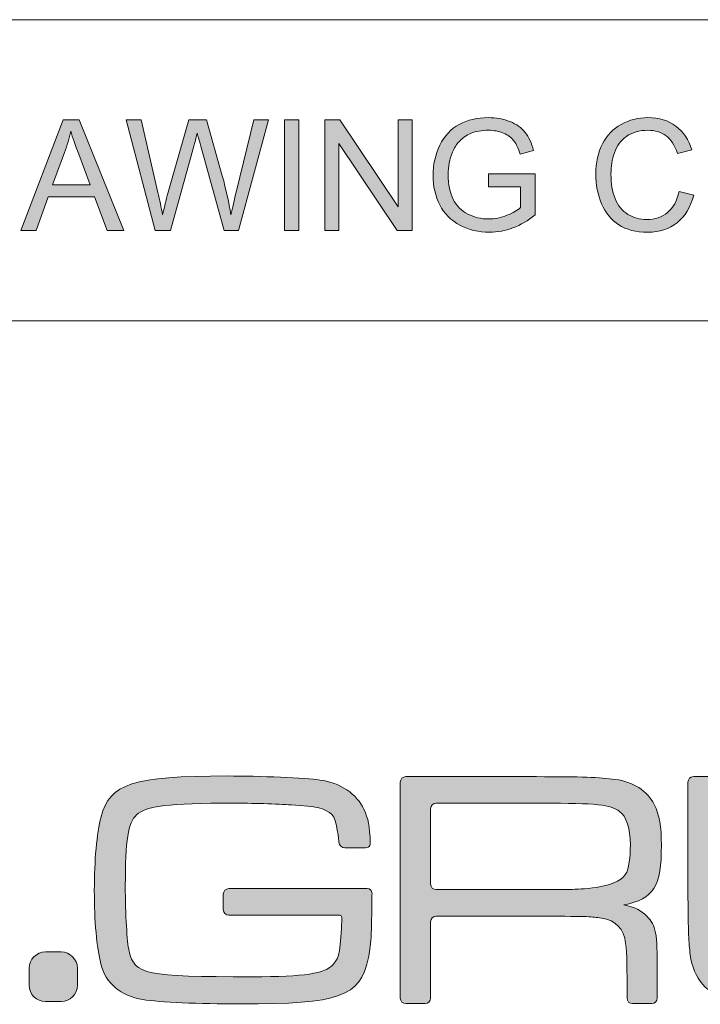
# Model space of a CAD drawing. Units: millimetres. Extents: x 0 to 518, y 0 to 297.
# Drawn here: x 318 to 324, y 30 to 40 of the extents above; entities that cross this region are included whole.
import ezdxf

# ---------------------------------------------------------------- set-up
doc = ezdxf.new("R2010")
doc.units = ezdxf.units.MM
doc.header["$MEASUREMENT"] = 0
doc.layers.add('図面枠', color=7, linetype='Continuous', lineweight=0)

# ---------------------------------------------------------------- blocks, each defined once
blk = doc.blocks.new('Block_0')
at = {"layer": '図面枠'}
h = blk.add_hatch(color=18, dxfattribs=at)
h.dxf.hatch_style = 2
edge = h.paths.add_edge_path()
edge.add_spline(control_points=[(322.0605, 38.3042), (322.0605, 38.3042), (322.0605, 38.4308), (322.0605, 38.4308), (322.0605, 38.4308), (322.5096, 38.4308), (322.5096, 38.4308), (322.5096, 38.4308), (322.5096, 38.035), (322.5096, 38.035), (322.4404, 37.98), (322.3692, 37.9384), (322.2954, 37.9105), (322.2221, 37.883), (322.1466, 37.8689), (322.069, 37.8689), (321.9649, 37.8689), (321.8697, 37.8911), (321.7846, 37.9359), (321.6992, 37.9807), (321.6347, 38.046), (321.5909, 38.1306), (321.5476, 38.2153), (321.5257, 38.3102), (321.5257, 38.4146), (321.5257, 38.5183), (321.5476, 38.6153), (321.5906, 38.7056), (321.634, 38.7953), (321.6964, 38.8619), (321.7772, 38.9057), (321.8587, 38.9494), (321.9522, 38.9713), (322.058, 38.9713), (322.1349, 38.9713), (322.2044, 38.9586), (322.2669, 38.9335), (322.329, 38.9088), (322.3773, 38.8736), (322.4129, 38.8291), (322.4482, 38.7847), (322.475, 38.7261), (322.4937, 38.6545), (322.4937, 38.6545), (322.3639, 38.6199), (322.3639, 38.6199), (322.348, 38.6739), (322.3286, 38.7166), (322.3046, 38.7476), (322.2813, 38.7787), (322.2475, 38.8034), (322.2037, 38.8221), (322.16, 38.8408), (322.1116, 38.8499), (322.058, 38.8499), (321.9942, 38.8499), (321.9384, 38.8401), (321.8919, 38.8207), (321.8453, 38.8005), (321.8076, 38.7751), (321.779, 38.743), (321.7504, 38.7109), (321.7282, 38.676), (321.7123, 38.6376), (321.6855, 38.5716), (321.6717, 38.5003), (321.6717, 38.4231), (321.6717, 38.3278), (321.688, 38.2488), (321.7204, 38.1846), (321.7529, 38.1204), (321.8005, 38.0731), (321.8622, 38.0421), (321.9243, 38.011), (321.9903, 37.9955), (322.0601, 37.9955), (322.1208, 37.9955), (322.1801, 38.0071), (322.2376, 38.0308), (322.2954, 38.0541), (322.3392, 38.0791), (322.3692, 38.1059), (322.3692, 38.1059), (322.3692, 38.3042), (322.3692, 38.3042), (322.3692, 38.3042), (322.0605, 38.3042), (322.0605, 38.3042)], knot_values=[0, 0, 0, 0, 1, 1, 1, 2, 2, 2, 3, 3, 3, 4, 4, 4, 5, 5, 5, 6, 6, 6, 7, 7, 7, 8, 8, 8, 9, 9, 9, 10, 10, 10, 11, 11, 11, 12, 12, 12, 13, 13, 13, 14, 14, 14, 15, 15, 15, 16, 16, 16, 17, 17, 17, 18, 18, 18, 19, 19, 19, 20, 20, 20, 21, 21, 21, 22, 22, 22, 23, 23, 23, 24, 24, 24, 25, 25, 25, 26, 26, 26, 27, 27, 27, 28, 28, 28, 29, 29, 29, 29], degree=3, periodic=0)
h = blk.add_hatch(color=18, dxfattribs=at)
h.dxf.hatch_style = 2
edge = h.paths.add_edge_path()
edge.add_spline(control_points=[(323.8947, 38.2608), (323.8947, 38.2608), (324.035, 38.2251), (324.035, 38.2251), (324.0054, 38.1091), (323.9521, 38.0209), (323.8752, 37.9598), (323.7987, 37.8992), (323.7049, 37.8688), (323.5934, 37.8688), (323.4787, 37.8688), (323.3856, 37.8921), (323.3136, 37.939), (323.2413, 37.9856), (323.1863, 38.0533), (323.1489, 38.1422), (323.1111, 38.2308), (323.0928, 38.3264), (323.0928, 38.428), (323.0928, 38.5387), (323.1136, 38.6358), (323.1559, 38.7187), (323.1983, 38.8009), (323.2586, 38.864), (323.3369, 38.9067), (323.4152, 38.9497), (323.5013, 38.9713), (323.5951, 38.9713), (323.7017, 38.9713), (323.7913, 38.9441), (323.864, 38.8894), (323.9366, 38.8354), (323.9874, 38.7589), (324.016, 38.6605), (324.016, 38.6605), (323.8781, 38.6276), (323.8781, 38.6276), (323.8534, 38.7053), (323.8174, 38.7614), (323.7705, 38.797), (323.7235, 38.8323), (323.6646, 38.8499), (323.5934, 38.8499), (323.5112, 38.8499), (323.4431, 38.8301), (323.3877, 38.791), (323.333, 38.7518), (323.2942, 38.6993), (323.272, 38.6333), (323.2498, 38.567), (323.2388, 38.4989), (323.2388, 38.4287), (323.2388, 38.3384), (323.2519, 38.259), (323.2784, 38.1916), (323.3048, 38.1239), (323.3457, 38.0734), (323.4018, 38.0399), (323.4572, 38.0064), (323.5179, 37.9898), (323.5824, 37.9898), (323.6618, 37.9898), (323.7285, 38.0128), (323.7835, 38.0583), (323.8382, 38.1038), (323.8752, 38.1712), (323.8947, 38.2608)], knot_values=[0, 0, 0, 0, 1, 1, 1, 2, 2, 2, 3, 3, 3, 4, 4, 4, 5, 5, 5, 6, 6, 6, 7, 7, 7, 8, 8, 8, 9, 9, 9, 10, 10, 10, 11, 11, 11, 12, 12, 12, 13, 13, 13, 14, 14, 14, 15, 15, 15, 16, 16, 16, 17, 17, 17, 18, 18, 18, 19, 19, 19, 20, 20, 20, 21, 21, 21, 22, 22, 22, 22], degree=3, periodic=0)
edge.add_line((323.8947, 38.2608), (323.8947, 38.2608))
h = blk.add_hatch(color=18, dxfattribs=at)
h.dxf.hatch_style = 2
edge = h.paths.add_edge_path()
edge.add_spline(control_points=[(317.8609, 38.3235), (317.8609, 38.3235), (318.2253, 38.3235), (318.2253, 38.3235), (318.2253, 38.3235), (318.1142, 38.6184), (318.1142, 38.6184), (318.081, 38.7084), (318.0556, 38.7828), (318.038, 38.8417), (318.0232, 38.7715), (318.0031, 38.7027), (317.978, 38.6357), (317.978, 38.6357), (317.8609, 38.3235), (317.8609, 38.3235)], knot_values=[0, 0, 0, 0, 1, 1, 1, 2, 2, 2, 3, 3, 3, 4, 4, 4, 5, 5, 5, 5], degree=3, periodic=0)
edge = h.paths.add_edge_path()
edge.add_spline(control_points=[(317.5572, 37.8853), (317.5572, 37.8853), (317.9657, 38.9518), (317.9657, 38.9518), (317.9657, 38.9518), (318.1195, 38.9518), (318.1195, 38.9518), (318.1195, 38.9518), (318.5495, 37.8853), (318.5495, 37.8853), (318.5495, 37.8853), (318.3894, 37.8853), (318.3894, 37.8853), (318.3894, 37.8853), (318.2677, 38.2078), (318.2677, 38.2078), (318.2677, 38.2078), (317.8207, 38.2078), (317.8207, 38.2078), (317.8207, 38.2078), (317.706, 37.8853), (317.706, 37.8853), (317.706, 37.8853), (317.5572, 37.8853), (317.5572, 37.8853)], knot_values=[0, 0, 0, 0, 1, 1, 1, 2, 2, 2, 3, 3, 3, 4, 4, 4, 5, 5, 5, 6, 6, 6, 7, 7, 7, 8, 8, 8, 8], degree=3, periodic=0)
h = blk.add_hatch(color=18, dxfattribs=at)
h.dxf.hatch_style = 2
edge = h.paths.add_edge_path()
edge.add_spline(control_points=[(318.849, 37.8853), (318.849, 37.8853), (318.5699, 38.9517), (318.5699, 38.9517), (318.5699, 38.9517), (318.7153, 38.9517), (318.7153, 38.9517), (318.7153, 38.9517), (318.8751, 38.2521), (318.8751, 38.2521), (318.8934, 38.1791), (318.909, 38.1068), (318.9213, 38.0345), (318.9485, 38.1477), (318.9647, 38.2137), (318.9696, 38.2306), (318.9696, 38.2306), (319.1735, 38.9517), (319.1735, 38.9517), (319.1735, 38.9517), (319.3432, 38.9517), (319.3432, 38.9517), (319.3432, 38.9517), (319.497, 38.412), (319.497, 38.412), (319.533, 38.2779), (319.5612, 38.152), (319.5799, 38.0345), (319.5941, 38.1008), (319.6117, 38.1777), (319.6329, 38.2652), (319.6329, 38.2652), (319.8008, 38.9517), (319.8008, 38.9517), (319.8008, 38.9517), (319.9426, 38.9517), (319.9426, 38.9517), (319.9426, 38.9517), (319.6515, 37.8853), (319.6515, 37.8853), (319.6515, 37.8853), (319.5136, 37.8853), (319.5136, 37.8853), (319.5136, 37.8853), (319.2893, 38.6981), (319.2893, 38.6981), (319.2705, 38.7658), (319.2589, 38.8074), (319.2547, 38.8229), (319.243, 38.7732), (319.2325, 38.7309), (319.2229, 38.6967), (319.2229, 38.6967), (318.9972, 37.8853), (318.9972, 37.8853), (318.9972, 37.8853), (318.849, 37.8853), (318.849, 37.8853)], knot_values=[0, 0, 0, 0, 1, 1, 1, 2, 2, 2, 3, 3, 3, 4, 4, 4, 5, 5, 5, 6, 6, 6, 7, 7, 7, 8, 8, 8, 9, 9, 9, 10, 10, 10, 11, 11, 11, 12, 12, 12, 13, 13, 13, 14, 14, 14, 15, 15, 15, 16, 16, 16, 17, 17, 17, 18, 18, 18, 19, 19, 19, 19], degree=3, periodic=0)
h = blk.add_hatch(color=18, dxfattribs=at)
h.dxf.hatch_style = 2
h.paths.add_polyline_path([(320.0943, 38.952), (320.2347, 38.952), (320.2347, 37.8855), (320.0943, 37.8855)])
h = blk.add_hatch(color=18, dxfattribs=at)
h.dxf.hatch_style = 2
h.paths.add_polyline_path([(320.4833, 37.8853), (320.4833, 38.9517), (320.6276, 38.9517), (321.1889, 38.1139), (321.1889, 38.9517), (321.324, 38.9517), (321.324, 37.8853), (321.1794, 37.8853), (320.6185, 38.7231), (320.6185, 37.8853)])
at = {"layer": '図面枠', "color": 18, "lineweight": 5}
blk.add_line((308.9991, 37.0164), (412.726, 37.0164), dxfattribs=at)
at = {"layer": '図面枠'}
for points in [[(320.0943, 38.952), (320.2347, 38.952), (320.2347, 37.8855), (320.0943, 37.8855)], [(320.4833, 37.8853), (320.4833, 38.9517), (320.6276, 38.9517), (321.1889, 38.1139), (321.1889, 38.9517), (321.324, 38.9517), (321.324, 37.8853), (321.1794, 37.8853), (320.6185, 38.7231), (320.6185, 37.8853)]]:
    blk.add_lwpolyline(points, close=True, dxfattribs=at)
for points, knots in [([(322.0605, 38.3042), (322.0605, 38.3042), (322.0605, 38.4308), (322.0605, 38.4308), (322.0605, 38.4308), (322.5096, 38.4308), (322.5096, 38.4308), (322.5096, 38.4308), (322.5096, 38.035), (322.5096, 38.035), (322.4404, 37.98), (322.3692, 37.9384), (322.2954, 37.9105), (322.2221, 37.883), (322.1466, 37.8689), (322.069, 37.8689), (321.9649, 37.8689), (321.8697, 37.8911), (321.7846, 37.9359), (321.6992, 37.9807), (321.6347, 38.046), (321.5909, 38.1306), (321.5476, 38.2153), (321.5257, 38.3102), (321.5257, 38.4146), (321.5257, 38.5183), (321.5476, 38.6153), (321.5906, 38.7056), (321.634, 38.7953), (321.6964, 38.8619), (321.7772, 38.9057), (321.8587, 38.9494), (321.9522, 38.9713), (322.058, 38.9713), (322.1349, 38.9713), (322.2044, 38.9586), (322.2669, 38.9335), (322.329, 38.9088), (322.3773, 38.8736), (322.4129, 38.8291), (322.4482, 38.7847), (322.475, 38.7261), (322.4937, 38.6545), (322.4937, 38.6545), (322.3639, 38.6199), (322.3639, 38.6199), (322.348, 38.6739), (322.3286, 38.7166), (322.3046, 38.7476), (322.2813, 38.7787), (322.2475, 38.8034), (322.2037, 38.8221), (322.16, 38.8408), (322.1116, 38.8499), (322.058, 38.8499), (321.9942, 38.8499), (321.9384, 38.8401), (321.8919, 38.8207), (321.8453, 38.8005), (321.8076, 38.7751), (321.779, 38.743), (321.7504, 38.7109), (321.7282, 38.676), (321.7123, 38.6376), (321.6855, 38.5716), (321.6717, 38.5003), (321.6717, 38.4231), (321.6717, 38.3278), (321.688, 38.2488), (321.7204, 38.1846), (321.7529, 38.1204), (321.8005, 38.0731), (321.8622, 38.0421), (321.9243, 38.011), (321.9903, 37.9955), (322.0601, 37.9955), (322.1208, 37.9955), (322.1801, 38.0071), (322.2376, 38.0308), (322.2954, 38.0541), (322.3392, 38.0791), (322.3692, 38.1059), (322.3692, 38.1059), (322.3692, 38.3042), (322.3692, 38.3042), (322.3692, 38.3042), (322.0605, 38.3042), (322.0605, 38.3042)], [0, 0, 0, 0, 1, 1, 1, 2, 2, 2, 3, 3, 3, 4, 4, 4, 5, 5, 5, 6, 6, 6, 7, 7, 7, 8, 8, 8, 9, 9, 9, 10, 10, 10, 11, 11, 11, 12, 12, 12, 13, 13, 13, 14, 14, 14, 15, 15, 15, 16, 16, 16, 17, 17, 17, 18, 18, 18, 19, 19, 19, 20, 20, 20, 21, 21, 21, 22, 22, 22, 23, 23, 23, 24, 24, 24, 25, 25, 25, 26, 26, 26, 27, 27, 27, 28, 28, 28, 29, 29, 29, 29]), ([(323.8947, 38.2608), (323.8947, 38.2608), (324.035, 38.2251), (324.035, 38.2251), (324.0054, 38.1091), (323.9521, 38.0209), (323.8752, 37.9598), (323.7987, 37.8992), (323.7049, 37.8688), (323.5934, 37.8688), (323.4787, 37.8688), (323.3856, 37.8921), (323.3136, 37.939), (323.2413, 37.9856), (323.1863, 38.0533), (323.1489, 38.1422), (323.1111, 38.2308), (323.0928, 38.3264), (323.0928, 38.428), (323.0928, 38.5387), (323.1136, 38.6358), (323.1559, 38.7187), (323.1983, 38.8009), (323.2586, 38.864), (323.3369, 38.9067), (323.4152, 38.9497), (323.5013, 38.9713), (323.5951, 38.9713), (323.7017, 38.9713), (323.7913, 38.9441), (323.864, 38.8894), (323.9366, 38.8354), (323.9874, 38.7589), (324.016, 38.6605), (324.016, 38.6605), (323.8781, 38.6276), (323.8781, 38.6276), (323.8534, 38.7053), (323.8174, 38.7614), (323.7705, 38.797), (323.7235, 38.8323), (323.6646, 38.8499), (323.5934, 38.8499), (323.5112, 38.8499), (323.4431, 38.8301), (323.3877, 38.791), (323.333, 38.7518), (323.2942, 38.6993), (323.272, 38.6333), (323.2498, 38.567), (323.2388, 38.4989), (323.2388, 38.4287), (323.2388, 38.3384), (323.2519, 38.259), (323.2784, 38.1916), (323.3048, 38.1239), (323.3457, 38.0734), (323.4018, 38.0399), (323.4572, 38.0064), (323.5179, 37.9898), (323.5824, 37.9898), (323.6618, 37.9898), (323.7285, 38.0128), (323.7835, 38.0583), (323.8382, 38.1038), (323.8752, 38.1712), (323.8947, 38.2608)], [0, 0, 0, 0, 1, 1, 1, 2, 2, 2, 3, 3, 3, 4, 4, 4, 5, 5, 5, 6, 6, 6, 7, 7, 7, 8, 8, 8, 9, 9, 9, 10, 10, 10, 11, 11, 11, 12, 12, 12, 13, 13, 13, 14, 14, 14, 15, 15, 15, 16, 16, 16, 17, 17, 17, 18, 18, 18, 19, 19, 19, 20, 20, 20, 21, 21, 21, 22, 22, 22, 22]), ([(317.5572, 37.8853), (317.5572, 37.8853), (317.9657, 38.9518), (317.9657, 38.9518), (317.9657, 38.9518), (318.1195, 38.9518), (318.1195, 38.9518), (318.1195, 38.9518), (318.5495, 37.8853), (318.5495, 37.8853), (318.5495, 37.8853), (318.3894, 37.8853), (318.3894, 37.8853), (318.3894, 37.8853), (318.2677, 38.2078), (318.2677, 38.2078), (318.2677, 38.2078), (317.8207, 38.2078), (317.8207, 38.2078), (317.8207, 38.2078), (317.706, 37.8853), (317.706, 37.8853), (317.706, 37.8853), (317.5572, 37.8853), (317.5572, 37.8853)], [0, 0, 0, 0, 1, 1, 1, 2, 2, 2, 3, 3, 3, 4, 4, 4, 5, 5, 5, 6, 6, 6, 7, 7, 7, 8, 8, 8, 8]), ([(318.849, 37.8853), (318.849, 37.8853), (318.5699, 38.9517), (318.5699, 38.9517), (318.5699, 38.9517), (318.7153, 38.9517), (318.7153, 38.9517), (318.7153, 38.9517), (318.8751, 38.2521), (318.8751, 38.2521), (318.8934, 38.1791), (318.909, 38.1068), (318.9213, 38.0345), (318.9485, 38.1477), (318.9647, 38.2137), (318.9696, 38.2306), (318.9696, 38.2306), (319.1735, 38.9517), (319.1735, 38.9517), (319.1735, 38.9517), (319.3432, 38.9517), (319.3432, 38.9517), (319.3432, 38.9517), (319.497, 38.412), (319.497, 38.412), (319.533, 38.2779), (319.5612, 38.152), (319.5799, 38.0345), (319.5941, 38.1008), (319.6117, 38.1777), (319.6329, 38.2652), (319.6329, 38.2652), (319.8008, 38.9517), (319.8008, 38.9517), (319.8008, 38.9517), (319.9426, 38.9517), (319.9426, 38.9517), (319.9426, 38.9517), (319.6515, 37.8853), (319.6515, 37.8853), (319.6515, 37.8853), (319.5136, 37.8853), (319.5136, 37.8853), (319.5136, 37.8853), (319.2893, 38.6981), (319.2893, 38.6981), (319.2705, 38.7658), (319.2589, 38.8074), (319.2547, 38.8229), (319.243, 38.7732), (319.2325, 38.7309), (319.2229, 38.6967), (319.2229, 38.6967), (318.9972, 37.8853), (318.9972, 37.8853), (318.9972, 37.8853), (318.849, 37.8853), (318.849, 37.8853)], [0, 0, 0, 0, 1, 1, 1, 2, 2, 2, 3, 3, 3, 4, 4, 4, 5, 5, 5, 6, 6, 6, 7, 7, 7, 8, 8, 8, 9, 9, 9, 10, 10, 10, 11, 11, 11, 12, 12, 12, 13, 13, 13, 14, 14, 14, 15, 15, 15, 16, 16, 16, 17, 17, 17, 18, 18, 18, 19, 19, 19, 19]), ([(317.8609, 38.3235), (317.8609, 38.3235), (318.2253, 38.3235), (318.2253, 38.3235), (318.2253, 38.3235), (318.1142, 38.6184), (318.1142, 38.6184), (318.081, 38.7084), (318.0556, 38.7828), (318.038, 38.8417), (318.0232, 38.7715), (318.0031, 38.7027), (317.978, 38.6357), (317.978, 38.6357), (317.8609, 38.3235), (317.8609, 38.3235)], [0, 0, 0, 0, 1, 1, 1, 2, 2, 2, 3, 3, 3, 4, 4, 4, 5, 5, 5, 5])]:
    blk.add_open_spline(points, degree=3, knots=knots, dxfattribs=at)
blk = doc.blocks.new('Block_4')
at = {"layer": '図面枠'}
h = blk.add_hatch(color=29, dxfattribs=at)
h.dxf.hatch_style = 2
edge = h.paths.add_edge_path()
edge.add_spline(control_points=[(320.8709, 31.5473), (320.8709, 31.5473), (320.9079, 31.5512), (320.9249, 31.5346), (320.9414, 31.518), (320.9386, 31.5046), (320.9379, 31.4845), (320.9351, 31.1032), (320.9277, 30.9938), (320.9026, 30.8725), (320.8204, 30.5049), (320.6306, 30.4364), (319.6707, 30.4364), (319.264, 30.4364), (318.9003, 30.4523), (318.7302, 30.4791), (318.5207, 30.5116), (318.3729, 30.6361), (318.327, 30.8231), (318.2879, 30.9832), (318.2646, 31.2326), (318.2646, 31.5307), (318.2646, 31.8193), (318.2879, 32.0783), (318.3302, 32.2388), (318.412, 32.5602), (318.635, 32.6318), (319.5458, 32.6318), (319.8507, 32.6318), (320.3033, 32.6127), (320.4373, 32.593), (320.6306, 32.5665), (320.7943, 32.4582), (320.8603, 32.3107), (320.9016, 32.2222), (320.9164, 32.1467), (320.9213, 31.9932), (320.9217, 31.9767), (320.922, 31.964), (320.9108, 31.9527), (320.8998, 31.9417), (320.8691, 31.9403), (320.8691, 31.9403), (320.8691, 31.9403), (320.6776, 31.9403), (320.6776, 31.9403), (320.6483, 31.9403), (320.6222, 31.9647), (320.6197, 31.9939), (320.6197, 31.9939), (320.601, 32.2127), (320.5523, 32.2617), (320.4931, 32.3174), (320.4049, 32.3404), (320.159, 32.3534), (320.0405, 32.3633), (319.7621, 32.37), (319.5988, 32.37), (318.9856, 32.37), (318.7595, 32.3435), (318.6713, 32.2585), (318.5891, 32.183), (318.563, 32.0126), (318.563, 31.5734), (318.563, 31.2983), (318.5792, 31.033), (318.5994, 30.9444), (318.6547, 30.7183), (318.7496, 30.6985), (319.7854, 30.6985), (320.2966, 30.6985), (320.4804, 30.7282), (320.5654, 30.8167), (320.6225, 30.8774), (320.6398, 30.9681), (320.6465, 31.2655), (320.6465, 31.2739), (320.6469, 31.281), (320.6416, 31.2866), (320.6359, 31.2923), (320.619, 31.2916), (320.619, 31.2916), (320.619, 31.2916), (319.5603, 31.2916), (319.5603, 31.2916), (319.5307, 31.2916), (319.5067, 31.3159), (319.5067, 31.3452), (319.5067, 31.3452), (319.5067, 31.4937), (319.5067, 31.4937), (319.5067, 31.5233), (319.5307, 31.5473), (319.5603, 31.5473), (319.5603, 31.5473), (320.8709, 31.5473), (320.8709, 31.5473)], knot_values=[0, 0, 0, 0, 1, 1, 1, 2, 2, 2, 3, 3, 3, 4, 4, 4, 5, 5, 5, 6, 6, 6, 7, 7, 7, 8, 8, 8, 9, 9, 9, 10, 10, 10, 11, 11, 11, 12, 12, 12, 13, 13, 13, 14, 14, 14, 15, 15, 15, 16, 16, 16, 17, 17, 17, 18, 18, 18, 19, 19, 19, 20, 20, 20, 21, 21, 21, 22, 22, 22, 23, 23, 23, 24, 24, 24, 25, 25, 25, 26, 26, 26, 27, 27, 27, 28, 28, 28, 29, 29, 29, 30, 30, 30, 31, 31, 31, 32, 32, 32, 32], degree=3, periodic=0)
h = blk.add_hatch(color=29, dxfattribs=at)
h.dxf.hatch_style = 2
edge = h.paths.add_edge_path()
edge.add_spline(control_points=[(321.2106, 30.4931), (321.2106, 30.4635), (321.2346, 30.4395), (321.2642, 30.4395), (321.2642, 30.4395), (321.4487, 30.4395), (321.4487, 30.4395), (321.4783, 30.4395), (321.5023, 30.4635), (321.5023, 30.4931), (321.5023, 30.4931), (321.5023, 31.2287), (321.5023, 31.2287), (321.5023, 31.2579), (321.5263, 31.2819), (321.5559, 31.2819), (321.5559, 31.2819), (322.5741, 31.2819), (322.5741, 31.2819), (323.0457, 31.2788), (323.0457, 31.2788), (323.1473, 31.2625), (323.2853, 31.2424), (323.3639, 31.1609), (323.3802, 31.0195), (323.3932, 30.9344), (323.3932, 30.7034), (323.3932, 30.7034), (323.3932, 30.7034), (323.3932, 30.5961), (323.3932, 30.5961), (323.3932, 30.5961), (323.3932, 30.4931), (323.3932, 30.4931), (323.3932, 30.4635), (323.4172, 30.4395), (323.4465, 30.4395), (323.4465, 30.4395), (323.631, 30.4395), (323.631, 30.4395), (323.6606, 30.4395), (323.685, 30.4635), (323.685, 30.4931), (323.685, 30.4931), (323.685, 30.7507), (323.685, 30.7507), (323.685, 31.1246), (323.6719, 31.1902), (323.5865, 31.2788), (323.5304, 31.3377), (323.468, 31.3701), (323.3639, 31.3899), (323.6521, 31.4492), (323.7245, 31.5635), (323.7245, 31.967), (323.7245, 32.1469), (323.7044, 32.2552), (323.6553, 32.3568), (323.5865, 32.4909), (323.4553, 32.5763), (323.2782, 32.5992), (323.1279, 32.6186), (322.9589, 32.6253), (322.5204, 32.6253), (322.5204, 32.6253), (321.2642, 32.6253), (321.2642, 32.6253), (321.2346, 32.6253), (321.2106, 32.6013), (321.2106, 32.572), (321.2106, 32.572), (321.2106, 30.4931), (321.2106, 30.4931)], knot_values=[0, 0, 0, 0, 1, 1, 1, 2, 2, 2, 3, 3, 3, 4, 4, 4, 5, 5, 5, 6, 6, 6, 7, 7, 7, 8, 8, 8, 9, 9, 9, 10, 10, 10, 11, 11, 11, 12, 12, 12, 13, 13, 13, 14, 14, 14, 15, 15, 15, 16, 16, 16, 17, 17, 17, 18, 18, 18, 19, 19, 19, 20, 20, 20, 21, 21, 21, 22, 22, 22, 23, 23, 23, 24, 24, 24, 24], degree=3, periodic=0)
edge = h.paths.add_edge_path()
edge.add_spline(control_points=[(321.5559, 31.5373), (321.5263, 31.5373), (321.5023, 31.5613), (321.5023, 31.5906), (321.5023, 31.5906), (321.5023, 32.3166), (321.5023, 32.3166), (321.5023, 32.3456), (321.5263, 32.3699), (321.5559, 32.3699), (321.5559, 32.3699), (322.5741, 32.3699), (322.5741, 32.3699), (323.1015, 32.3699), (323.2323, 32.3568), (323.3209, 32.2912), (323.3865, 32.2454), (323.4257, 32.124), (323.4257, 31.9702), (323.4257, 31.8584), (323.4098, 31.7321), (323.3802, 31.6848), (323.2888, 31.5405), (322.8894, 31.5416), (322.8894, 31.5416), (322.8602, 31.5391), (322.8122, 31.5373), (322.7826, 31.5373), (322.7826, 31.5373), (322.6277, 31.5373), (322.6277, 31.5373), (322.6277, 31.5373), (322.5204, 31.5373), (322.5204, 31.5373), (322.5204, 31.5373), (321.5559, 31.5373), (321.5559, 31.5373)], knot_values=[0, 0, 0, 0, 1, 1, 1, 2, 2, 2, 3, 3, 3, 4, 4, 4, 5, 5, 5, 6, 6, 6, 7, 7, 7, 8, 8, 8, 9, 9, 9, 10, 10, 10, 11, 11, 11, 12, 12, 12, 12], degree=3, periodic=0)
h = blk.add_hatch(color=29, dxfattribs=at)
h.dxf.hatch_style = 2
edge = h.paths.add_edge_path()
edge.add_spline(control_points=[(324.2182, 32.6253), (324.2471, 32.6253), (324.2714, 32.6016), (324.2714, 32.572), (324.2714, 32.572), (324.2742, 31.3884), (324.2742, 31.2085), (324.2742, 30.9637), (324.2979, 30.7806), (324.481, 30.7347), (324.5928, 30.7083), (324.8351, 30.6952), (325.2052, 30.6952), (325.9065, 30.6952), (326.12, 30.7213), (326.1979, 30.8134), (326.2477, 30.8702), (326.2632, 30.9055), (326.2685, 31.2322), (326.2688, 31.3168), (326.2674, 32.572), (326.2674, 32.572), (326.2674, 32.6016), (326.2914, 32.6253), (326.3207, 32.6253), (326.3207, 32.6253), (326.5052, 32.6253), (326.5052, 32.6253), (326.5345, 32.6253), (326.5588, 32.6016), (326.5588, 32.572), (326.5588, 32.572), (326.5588, 31.604), (326.5588, 31.604), (326.5588, 31.5744), (326.5553, 31.0819), (326.5422, 30.9475), (326.5193, 30.6822), (326.3849, 30.5252), (326.1457, 30.479), (325.9983, 30.4525), (325.6278, 30.4331), (325.2708, 30.4331), (324.8186, 30.4331), (324.5233, 30.4493), (324.3723, 30.479), (324.1698, 30.5213), (324.0287, 30.6857), (324.0026, 30.9083), (323.986, 31.0427), (323.9832, 31.0819), (323.9797, 31.5507), (323.9797, 31.5507), (323.9797, 32.572), (323.9797, 32.572), (323.9797, 32.6016), (324.0037, 32.6253), (324.0333, 32.6253), (324.0333, 32.6253), (324.2182, 32.6253), (324.2182, 32.6253)], knot_values=[0, 0, 0, 0, 1, 1, 1, 2, 2, 2, 3, 3, 3, 4, 4, 4, 5, 5, 5, 6, 6, 6, 7, 7, 7, 8, 8, 8, 9, 9, 9, 10, 10, 10, 11, 11, 11, 12, 12, 12, 13, 13, 13, 14, 14, 14, 15, 15, 15, 16, 16, 16, 17, 17, 17, 18, 18, 18, 19, 19, 19, 20, 20, 20, 20], degree=3, periodic=0)
h = blk.add_hatch(color=29, dxfattribs=at)
h.dxf.hatch_style = 2
edge = h.paths.add_edge_path()
edge.add_spline(control_points=[(317.9457, 30.9372), (317.9457, 30.9372), (317.7936, 30.9372), (317.7936, 30.9372), (317.7079, 30.9372), (317.638, 30.8673), (317.638, 30.782), (317.638, 30.782), (317.638, 30.6162), (317.638, 30.6162), (317.638, 30.5301), (317.7079, 30.4602), (317.7936, 30.4602), (317.7936, 30.4602), (317.9457, 30.4602), (317.9457, 30.4602), (318.0314, 30.4602), (318.1012, 30.5301), (318.1012, 30.6162), (318.1012, 30.6162), (318.1012, 30.782), (318.1012, 30.782), (318.1012, 30.8673), (318.0314, 30.9372), (317.9457, 30.9372)], knot_values=[0, 0, 0, 0, 1, 1, 1, 2, 2, 2, 3, 3, 3, 4, 4, 4, 5, 5, 5, 6, 6, 6, 7, 7, 7, 8, 8, 8, 8], degree=3, periodic=0)
edge.add_line((317.9457, 30.9372), (317.9457, 30.9372))
for points, knots in [([(320.8709, 31.5473), (320.8709, 31.5473), (320.9079, 31.5512), (320.9249, 31.5346), (320.9414, 31.518), (320.9386, 31.5046), (320.9379, 31.4845), (320.9351, 31.1032), (320.9277, 30.9938), (320.9026, 30.8725), (320.8204, 30.5049), (320.6306, 30.4364), (319.6707, 30.4364), (319.264, 30.4364), (318.9003, 30.4523), (318.7302, 30.4791), (318.5207, 30.5116), (318.3729, 30.6361), (318.327, 30.8231), (318.2879, 30.9832), (318.2646, 31.2326), (318.2646, 31.5307), (318.2646, 31.8193), (318.2879, 32.0783), (318.3302, 32.2388), (318.412, 32.5602), (318.635, 32.6318), (319.5458, 32.6318), (319.8507, 32.6318), (320.3033, 32.6127), (320.4373, 32.593), (320.6306, 32.5665), (320.7943, 32.4582), (320.8603, 32.3107), (320.9016, 32.2222), (320.9164, 32.1467), (320.9213, 31.9932), (320.9217, 31.9767), (320.922, 31.964), (320.9108, 31.9527), (320.8998, 31.9417), (320.8691, 31.9403), (320.8691, 31.9403), (320.8691, 31.9403), (320.6776, 31.9403), (320.6776, 31.9403), (320.6483, 31.9403), (320.6222, 31.9647), (320.6197, 31.9939), (320.6197, 31.9939), (320.601, 32.2127), (320.5523, 32.2617), (320.4931, 32.3174), (320.4049, 32.3404), (320.159, 32.3534), (320.0405, 32.3633), (319.7621, 32.37), (319.5988, 32.37), (318.9856, 32.37), (318.7595, 32.3435), (318.6713, 32.2585), (318.5891, 32.183), (318.563, 32.0126), (318.563, 31.5734), (318.563, 31.2983), (318.5792, 31.033), (318.5994, 30.9444), (318.6547, 30.7183), (318.7496, 30.6985), (319.7854, 30.6985), (320.2966, 30.6985), (320.4804, 30.7282), (320.5654, 30.8167), (320.6225, 30.8774), (320.6398, 30.9681), (320.6465, 31.2655), (320.6465, 31.2739), (320.6469, 31.281), (320.6416, 31.2866), (320.6359, 31.2923), (320.619, 31.2916), (320.619, 31.2916), (320.619, 31.2916), (319.5603, 31.2916), (319.5603, 31.2916), (319.5307, 31.2916), (319.5067, 31.3159), (319.5067, 31.3452), (319.5067, 31.3452), (319.5067, 31.4937), (319.5067, 31.4937), (319.5067, 31.5233), (319.5307, 31.5473), (319.5603, 31.5473), (319.5603, 31.5473), (320.8709, 31.5473), (320.8709, 31.5473)], [0, 0, 0, 0, 1, 1, 1, 2, 2, 2, 3, 3, 3, 4, 4, 4, 5, 5, 5, 6, 6, 6, 7, 7, 7, 8, 8, 8, 9, 9, 9, 10, 10, 10, 11, 11, 11, 12, 12, 12, 13, 13, 13, 14, 14, 14, 15, 15, 15, 16, 16, 16, 17, 17, 17, 18, 18, 18, 19, 19, 19, 20, 20, 20, 21, 21, 21, 22, 22, 22, 23, 23, 23, 24, 24, 24, 25, 25, 25, 26, 26, 26, 27, 27, 27, 28, 28, 28, 29, 29, 29, 30, 30, 30, 31, 31, 31, 32, 32, 32, 32]), ([(321.2106, 30.4931), (321.2106, 30.4635), (321.2346, 30.4395), (321.2642, 30.4395), (321.2642, 30.4395), (321.4487, 30.4395), (321.4487, 30.4395), (321.4783, 30.4395), (321.5023, 30.4635), (321.5023, 30.4931), (321.5023, 30.4931), (321.5023, 31.2287), (321.5023, 31.2287), (321.5023, 31.2579), (321.5263, 31.2819), (321.5559, 31.2819), (321.5559, 31.2819), (322.5741, 31.2819), (322.5741, 31.2819), (323.0457, 31.2788), (323.0457, 31.2788), (323.1473, 31.2625), (323.2853, 31.2424), (323.3639, 31.1609), (323.3802, 31.0195), (323.3932, 30.9344), (323.3932, 30.7034), (323.3932, 30.7034), (323.3932, 30.7034), (323.3932, 30.5961), (323.3932, 30.5961), (323.3932, 30.5961), (323.3932, 30.4931), (323.3932, 30.4931), (323.3932, 30.4635), (323.4172, 30.4395), (323.4465, 30.4395), (323.4465, 30.4395), (323.631, 30.4395), (323.631, 30.4395), (323.6606, 30.4395), (323.685, 30.4635), (323.685, 30.4931), (323.685, 30.4931), (323.685, 30.7507), (323.685, 30.7507), (323.685, 31.1246), (323.6719, 31.1902), (323.5865, 31.2788), (323.5304, 31.3377), (323.468, 31.3701), (323.3639, 31.3899), (323.6521, 31.4492), (323.7245, 31.5635), (323.7245, 31.967), (323.7245, 32.1469), (323.7044, 32.2552), (323.6553, 32.3568), (323.5865, 32.4909), (323.4553, 32.5763), (323.2782, 32.5992), (323.1279, 32.6186), (322.9589, 32.6253), (322.5204, 32.6253), (322.5204, 32.6253), (321.2642, 32.6253), (321.2642, 32.6253), (321.2346, 32.6253), (321.2106, 32.6013), (321.2106, 32.572), (321.2106, 32.572), (321.2106, 30.4931), (321.2106, 30.4931)], [0, 0, 0, 0, 1, 1, 1, 2, 2, 2, 3, 3, 3, 4, 4, 4, 5, 5, 5, 6, 6, 6, 7, 7, 7, 8, 8, 8, 9, 9, 9, 10, 10, 10, 11, 11, 11, 12, 12, 12, 13, 13, 13, 14, 14, 14, 15, 15, 15, 16, 16, 16, 17, 17, 17, 18, 18, 18, 19, 19, 19, 20, 20, 20, 21, 21, 21, 22, 22, 22, 23, 23, 23, 24, 24, 24, 24]), ([(324.2182, 32.6253), (324.2471, 32.6253), (324.2714, 32.6016), (324.2714, 32.572), (324.2714, 32.572), (324.2742, 31.3884), (324.2742, 31.2085), (324.2742, 30.9637), (324.2979, 30.7806), (324.481, 30.7347), (324.5928, 30.7083), (324.8351, 30.6952), (325.2052, 30.6952), (325.9065, 30.6952), (326.12, 30.7213), (326.1979, 30.8134), (326.2477, 30.8702), (326.2632, 30.9055), (326.2685, 31.2322), (326.2688, 31.3168), (326.2674, 32.572), (326.2674, 32.572), (326.2674, 32.6016), (326.2914, 32.6253), (326.3207, 32.6253), (326.3207, 32.6253), (326.5052, 32.6253), (326.5052, 32.6253), (326.5345, 32.6253), (326.5588, 32.6016), (326.5588, 32.572), (326.5588, 32.572), (326.5588, 31.604), (326.5588, 31.604), (326.5588, 31.5744), (326.5553, 31.0819), (326.5422, 30.9475), (326.5193, 30.6822), (326.3849, 30.5252), (326.1457, 30.479), (325.9983, 30.4525), (325.6278, 30.4331), (325.2708, 30.4331), (324.8186, 30.4331), (324.5233, 30.4493), (324.3723, 30.479), (324.1698, 30.5213), (324.0287, 30.6857), (324.0026, 30.9083), (323.986, 31.0427), (323.9832, 31.0819), (323.9797, 31.5507), (323.9797, 31.5507), (323.9797, 32.572), (323.9797, 32.572), (323.9797, 32.6016), (324.0037, 32.6253), (324.0333, 32.6253), (324.0333, 32.6253), (324.2182, 32.6253), (324.2182, 32.6253)], [0, 0, 0, 0, 1, 1, 1, 2, 2, 2, 3, 3, 3, 4, 4, 4, 5, 5, 5, 6, 6, 6, 7, 7, 7, 8, 8, 8, 9, 9, 9, 10, 10, 10, 11, 11, 11, 12, 12, 12, 13, 13, 13, 14, 14, 14, 15, 15, 15, 16, 16, 16, 17, 17, 17, 18, 18, 18, 19, 19, 19, 20, 20, 20, 20]), ([(321.5559, 31.5373), (321.5263, 31.5373), (321.5023, 31.5613), (321.5023, 31.5906), (321.5023, 31.5906), (321.5023, 32.3166), (321.5023, 32.3166), (321.5023, 32.3456), (321.5263, 32.3699), (321.5559, 32.3699), (321.5559, 32.3699), (322.5741, 32.3699), (322.5741, 32.3699), (323.1015, 32.3699), (323.2323, 32.3568), (323.3209, 32.2912), (323.3865, 32.2454), (323.4257, 32.124), (323.4257, 31.9702), (323.4257, 31.8584), (323.4098, 31.7321), (323.3802, 31.6848), (323.2888, 31.5405), (322.8894, 31.5416), (322.8894, 31.5416), (322.8602, 31.5391), (322.8122, 31.5373), (322.7826, 31.5373), (322.7826, 31.5373), (322.6277, 31.5373), (322.6277, 31.5373), (322.6277, 31.5373), (322.5204, 31.5373), (322.5204, 31.5373), (322.5204, 31.5373), (321.5559, 31.5373), (321.5559, 31.5373)], [0, 0, 0, 0, 1, 1, 1, 2, 2, 2, 3, 3, 3, 4, 4, 4, 5, 5, 5, 6, 6, 6, 7, 7, 7, 8, 8, 8, 9, 9, 9, 10, 10, 10, 11, 11, 11, 12, 12, 12, 12]), ([(317.9457, 30.9372), (317.9457, 30.9372), (317.7936, 30.9372), (317.7936, 30.9372), (317.7079, 30.9372), (317.638, 30.8673), (317.638, 30.782), (317.638, 30.782), (317.638, 30.6162), (317.638, 30.6162), (317.638, 30.5301), (317.7079, 30.4602), (317.7936, 30.4602), (317.7936, 30.4602), (317.9457, 30.4602), (317.9457, 30.4602), (318.0314, 30.4602), (318.1012, 30.5301), (318.1012, 30.6162), (318.1012, 30.6162), (318.1012, 30.782), (318.1012, 30.782), (318.1012, 30.8673), (318.0314, 30.9372), (317.9457, 30.9372)], [0, 0, 0, 0, 1, 1, 1, 2, 2, 2, 3, 3, 3, 4, 4, 4, 5, 5, 5, 6, 6, 6, 7, 7, 7, 8, 8, 8, 8])]:
    blk.add_open_spline(points, degree=3, knots=knots, dxfattribs=at)

msp = doc.modelspace()

# ---------------------------------------------------------------- linework, layer by layer
at = {"layer": '図面枠', "color": 18, "lineweight": 5}
msp.add_line((308.9991, 39.9148), (412.726, 39.9148), dxfattribs=at)

# ---------------------------------------------------------------- block references
at = {"layer": '図面枠'}
for name in ['Block_0', 'Block_4']:
    msp.add_blockref(name, (0, 0), dxfattribs=at)

doc.saveas('drawing.dxf')
